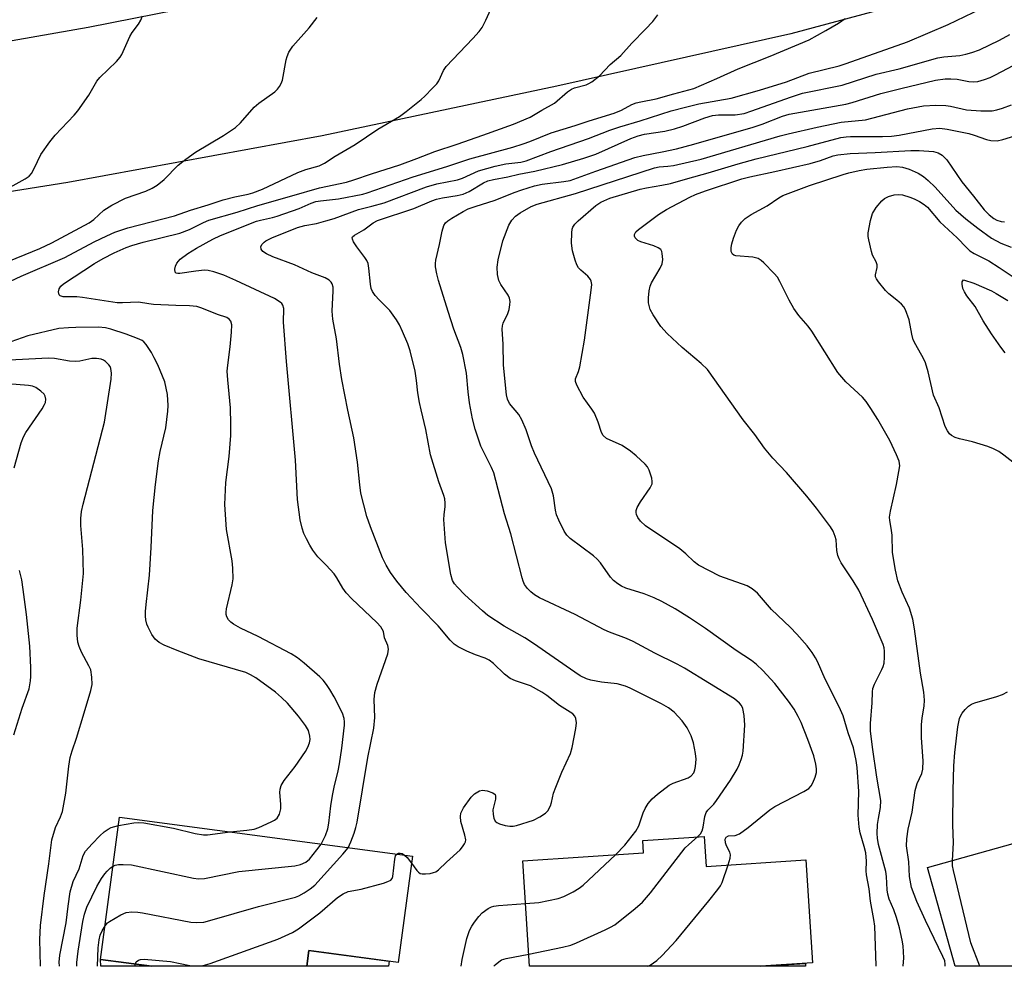
# Model space of a CAD drawing. Units: inches. Extents: x 1261762 to 1267762, y 493454 to 497454.
# Drawn here: x 1264371 to 1264608, y 493454 to 493682 of the extents above; entities that cross this region are included whole.
import ezdxf

# ---------------------------------------------------------------- set-up
doc = ezdxf.new("R2010")
doc.units = ezdxf.units.IN
doc.header["$MEASUREMENT"] = 0
for name, color, linetype in [('BLDG-Footprint', 5, 'Continuous'), ('TRANS-Driveway', 251, 'Continuous'), ('TRANS-Non Street Sidewalk', 7, 'Continuous'), ('TRANS-Road', 130, 'Continuous'), ('Undefined', 1, 'Continuous')]:
    doc.layers.add(name, color=color, linetype=linetype)

msp = doc.modelspace()

# ---------------------------------------------------------------- linework, layer by layer
at = {"layer": 'BLDG-Footprint'}
for points, elevation in [([(1264645.69, 493457.9), (1264633.03, 493454.33), (1264596, 493454.34), (1264589.31, 493478.11), (1264658.36, 493497.52), (1264665, 493473.93), (1264642.92, 493467.72)], 249.88), ([(1264465.3, 493480.86), (1264461.89, 493455.27), (1264440.38, 493458.13), (1264439.88, 493454.35), (1264402.58, 493454.36), (1264390.25, 493455.99), (1264394.81, 493490.24)], 232.29), ([(1264535.58, 493485.61), (1264536.04, 493478.41), (1264560.03, 493479.95), (1264561.62, 493455.14), (1264549.11, 493454.34), (1264493.51, 493454.35), (1264491.88, 493479.76), (1264521, 493481.64), (1264520.81, 493484.66)], 239.25)]:
    msp.add_lwpolyline(points, close=True, dxfattribs=dict(at, elevation=elevation))
at = {"layer": 'TRANS-Driveway'}
for points in [[(1264459.73, 493455.56), (1264459.58, 493454.35), (1264439.88, 493454.35), (1264440.38, 493458.13)], [(1264559.99, 493455.04), (1264560, 493454.34), (1264549.11, 493454.34)]]:
    msp.add_lwpolyline(points, close=True, dxfattribs=at)
at = {"layer": 'TRANS-Non Street Sidewalk'}
msp.add_lwpolyline([(1264390.25, 493455.99), (1264402.58, 493454.36), (1264390.29, 493454.36)], close=True, dxfattribs=at)
at = {"layer": 'TRANS-Road'}
for points in [[(1263986.67, 493654.43), (1264016.3, 493653.16), (1264061.84, 493652.22), (1264092.98, 493652.29), (1264124.12, 493652.9), (1264164.36, 493654.5), (1264193.78, 493656.14), (1264208.91, 493657.24), (1264223.16, 493658.28), (1264252.51, 493660.94), (1264287.2, 493664.76), (1264315.02, 493668.51), (1264342.78, 493672.75), (1264387.24, 493680.58), (1264414.52, 493685.92), (1264441.71, 493691.74), (1264468.79, 493698.03), (1264497.08, 493705.15), (1264519.7, 493711.69), (1264542.22, 493718.58), (1264564.79, 493725.33), (1264587.37, 493732.02), (1264624.45, 493742.76)], [(1264639.82, 493701.42), (1264556.42, 493678.95), (1264500.08, 493666.31), (1264443.58, 493654.38), (1264382.31, 493643.15), (1264347.04, 493637.55), (1264317.47, 493633.66), (1264290.77, 493630.65), (1264264.02, 493628.1), (1264237.23, 493626.02), (1264208.91, 493624.53), (1264196.95, 493623.9), (1264166.61, 493622.92), (1264136.25, 493622.47), (1264105.89, 493622.55), (1264075.72, 493622.88), (1264046.07, 493623.74), (1264016.44, 493625.11), (1263986.83, 493626.99)]]:
    msp.add_lwpolyline(points, dxfattribs=at)
at = {"layer": 'Undefined'}
for points, elevation in [([(1264367.22, 493618.75), (1264371.11, 493620.55), (1264381.6, 493625.06), (1264388.69, 493628.81), (1264391.74, 493630.3), (1264393.7, 493631.16), (1264396.78, 493632.2), (1264408.06, 493635.11), (1264411.85, 493636.5), (1264416.12, 493637.75), (1264419.76, 493638.93), (1264422.57, 493639.68), (1264425.74, 493640.34), (1264426.86, 493640.64), (1264429.25, 493641.57), (1264437.72, 493645.58), (1264439.68, 493646.24), (1264442.89, 493647.12), (1264444.16, 493647.8), (1264446.68, 493649.49), (1264451.55, 493652.29), (1264457.03, 493656), (1264462.24, 493659.06), (1264463.85, 493660.25), (1264467.45, 493663.13), (1264468.32, 493663.9), (1264470.19, 493665.83), (1264471.19, 493666.94), (1264471.71, 493667.65), (1264472.83, 493670.14), (1264473.42, 493671.08), (1264479.89, 493677.83), (1264481.41, 493679.53), (1264482.08, 493680.45), (1264483.03, 493682.21), (1264485.03, 493686.64)], 228), ([(1264366.37, 493623.48), (1264375.64, 493627.25), (1264378.51, 493628.57), (1264387.51, 493633.44), (1264388.58, 493634.21), (1264391.04, 493636.48), (1264392.96, 493637.68), (1264396.27, 493639.39), (1264401.14, 493641.08), (1264402.65, 493641.78), (1264403.85, 493642.47), (1264405.55, 493643.9), (1264408.91, 493647.29), (1264410.74, 493648.75), (1264413.12, 493650.43), (1264419.84, 493654.45), (1264422.69, 493656.38), (1264423.89, 493657.55), (1264427.19, 493661.31), (1264428.34, 493662.24), (1264432.18, 493665.02), (1264432.82, 493665.61), (1264433.31, 493666.27), (1264433.72, 493667), (1264434.02, 493667.78), (1264434.9, 493672.71), (1264435.14, 493673.53), (1264435.58, 493674.53), (1264436.49, 493675.95), (1264440.46, 493680.43), (1264442.36, 493682.92)], 226), ([(1264366.98, 493641.24), (1264372.1, 493644.03), (1264373.03, 493644.7), (1264373.62, 493645.33), (1264374.27, 493646.48), (1264375.83, 493649.9), (1264378.01, 493652.95), (1264379.31, 493654.53), (1264383.86, 493659.38), (1264384.74, 493660.43), (1264387.39, 493664.17), (1264389.35, 493667.52), (1264390.05, 493668.47), (1264394.09, 493672.28), (1264394.99, 493673.32), (1264395.36, 493674), (1264397.26, 493678.3), (1264397.86, 493679.25), (1264399.39, 493681.31), (1264399.91, 493682.27), (1264400.32, 493683.28)], 224), ([(1264443.35, 493483.78), (1264444.43, 493485.85), (1264444.95, 493487.45), (1264445.22, 493488.83), (1264445.69, 493492.97), (1264446.11, 493495.5), (1264446.5, 493497.45), (1264447.46, 493501.4), (1264447.78, 493503.1), (1264448.36, 493506.9), (1264449, 493512.39), (1264449, 493513.22), (1264448.9, 493514), (1264448.5, 493515.31), (1264446.51, 493519.27), (1264445.47, 493521.03), (1264444.67, 493522.2), (1264443.79, 493523.26), (1264443, 493524.07), (1264439.25, 493527.37), (1264437.65, 493528.63), (1264436.09, 493529.59), (1264428.16, 493533.79), (1264423.95, 493535.81), (1264422.25, 493536.77), (1264421.58, 493537.24), (1264421.03, 493537.82), (1264420.65, 493538.55), (1264420.49, 493539.07), (1264420.44, 493539.62), (1264420.54, 493540.47), (1264421.95, 493546.21), (1264422.12, 493547.64), (1264422.05, 493550.26), (1264421.89, 493552), (1264420.55, 493559.59), (1264420.16, 493565.57), (1264420.36, 493570.89), (1264421.22, 493577.1), (1264421.6, 493582.18), (1264421.62, 493584.93), (1264421.52, 493588.83), (1264420.85, 493595.63), (1264420.75, 493597.69), (1264420.84, 493599.16), (1264421.45, 493603.58), (1264421.77, 493607.1), (1264421.81, 493608.84), (1264421.6, 493609.74), (1264421.22, 493610.26), (1264420.67, 493610.6), (1264418.38, 493611.35), (1264414.6, 493612.88), (1264413.4, 493613.24), (1264411.64, 493613.44), (1264408.38, 493613.48), (1264403, 493613.79), (1264401.82, 493613.9), (1264399.34, 493614.3), (1264395.54, 493614.12), (1264394.22, 493614.14), (1264385.86, 493615.45), (1264384.49, 493615.56), (1264381.24, 493615.63), (1264380.52, 493615.82), (1264380.24, 493616.11), (1264380.11, 493616.78), (1264380.24, 493617.52), (1264380.67, 493618.17), (1264381.32, 493618.71), (1264388.77, 493623.61), (1264390.89, 493624.83), (1264393.54, 493626.21), (1264396.42, 493627.47), (1264397.79, 493627.94), (1264400.5, 493628.74), (1264409.35, 493630.96), (1264411.65, 493631.81), (1264414.99, 493633.53), (1264416.29, 493634.08), (1264423.11, 493636), (1264428.1, 493637.63), (1264436.32, 493639.9), (1264442.92, 493641.86), (1264449.45, 493643.26), (1264451.25, 493643.75), (1264455.43, 493645.2), (1264462.26, 493647.38), (1264466.4, 493648.9), (1264470.75, 493650.64), (1264476.07, 493652.35), (1264482.28, 493654.51), (1264489.63, 493657.17), (1264493.68, 493658.88), (1264496.5, 493660.6), (1264499.53, 493662.27), (1264502.65, 493664.96), (1264503.6, 493665.61), (1264504.38, 493665.94), (1264507.12, 493666.69), (1264507.83, 493666.99), (1264508.56, 493667.42), (1264510.36, 493668.8), (1264512.95, 493671.58), (1264515.47, 493673.75), (1264518.18, 493676.71), (1264521.46, 493680.04), (1264523.17, 493681.89), (1264524.44, 493683.5)], 230), ([(1264465.08, 493479.21), (1264466.39, 493477.42), (1264466.78, 493477.02), (1264467.21, 493476.73), (1264467.69, 493476.61), (1264468.49, 493476.59), (1264469.61, 493476.72), (1264470.42, 493476.9), (1264470.93, 493477.1), (1264471.62, 493477.59), (1264473.52, 493479.44), (1264476.83, 493482.43), (1264477.4, 493483.1), (1264477.86, 493483.81), (1264478.08, 493484.31), (1264478.16, 493484.83), (1264477.97, 493485.91), (1264476.97, 493489.25), (1264476.86, 493490.4), (1264476.98, 493491.25), (1264477.61, 493492.5), (1264479.45, 493495.11), (1264480.25, 493495.9), (1264481.45, 493496.57), (1264482.23, 493496.77), (1264483.35, 493496.64), (1264484.67, 493496.15), (1264485.22, 493495.69), (1264485.35, 493495.28), (1264485.33, 493494.56), (1264484.69, 493492.02), (1264484.74, 493490.87), (1264484.93, 493490.03), (1264485.26, 493489.29), (1264485.61, 493488.94), (1264486.3, 493488.62), (1264487.65, 493488.28), (1264488.75, 493488.11), (1264489.58, 493488.12), (1264490.41, 493488.28), (1264494.5, 493489.57), (1264496.01, 493490.31), (1264497.39, 493491.2), (1264497.91, 493491.8), (1264498.54, 493492.97), (1264498.81, 493493.76), (1264499.33, 493496.05), (1264499.83, 493497.46), (1264501.28, 493501.08), (1264503.41, 493505.63), (1264503.78, 493507.03), (1264504.7, 493511.6), (1264504.8, 493512.98), (1264504.7, 493514), (1264504.46, 493514.6), (1264503.96, 493515.12), (1264500.7, 493517.13), (1264497.71, 493519.58), (1264496.52, 493520.39), (1264493.78, 493521.91), (1264490.18, 493523.11), (1264488.89, 493523.68), (1264487.53, 493524.71), (1264484.86, 493527.24), (1264483.77, 493528.08), (1264482.83, 493528.55), (1264480.49, 493529.38), (1264478.4, 493530.25), (1264476.32, 493531.3), (1264475.39, 493531.91), (1264474.39, 493532.89), (1264471.54, 493536.36), (1264467.43, 493540.49), (1264463.82, 493544.41), (1264461.56, 493547.09), (1264460.02, 493549.19), (1264459, 493550.94), (1264458.09, 493552.75), (1264455.22, 493560.2), (1264454.37, 493562.72), (1264452.92, 493568.31), (1264452.63, 493570.29), (1264452.08, 493575.75), (1264451.21, 493581.64), (1264449.74, 493588.34), (1264448.36, 493595.65), (1264447.74, 493599.39), (1264447.01, 493605.49), (1264446.12, 493610.18), (1264446.03, 493612.14), (1264446.26, 493617.03), (1264446.21, 493617.91), (1264446, 493618.72), (1264445.76, 493619.13), (1264445.25, 493619.65), (1264444.33, 493620.19), (1264441.13, 493621.38), (1264436.89, 493623.3), (1264431.72, 493625.24), (1264430.2, 493625.96), (1264429.34, 493626.55), (1264428.94, 493627.11), (1264428.85, 493627.72), (1264429.11, 493628.28), (1264429.59, 493628.77), (1264430.01, 493629.08), (1264431.43, 493629.83), (1264437.63, 493632.28), (1264439.44, 493632.79), (1264442.21, 493633.27), (1264444.51, 493633.87), (1264446.5, 493634.5), (1264452.31, 493636.67), (1264455.57, 493637.42), (1264458.53, 493638.25), (1264468.69, 493642.09), (1264471.19, 493642.78), (1264476.14, 493643.75), (1264477.34, 493644.18), (1264481.25, 493645.92), (1264485.22, 493647.06), (1264487.78, 493647.6), (1264491.42, 493648.05), (1264492.72, 493648.33), (1264498.66, 493650.63), (1264507.73, 493653.71), (1264512.85, 493655.72), (1264515.25, 493656.57), (1264520.14, 493657.96), (1264527.65, 493660.39), (1264531.09, 493661.31), (1264534.26, 493662.08), (1264542.05, 493663.48), (1264548.86, 493665.35), (1264555.37, 493667.42), (1264560.84, 493669.47), (1264568.07, 493671.28), (1264569.78, 493671.78), (1264584.5, 493677.01), (1264594.3, 493681.2), (1264602.32, 493685.02)], 234), ([(1264449.86, 493482.91), (1264450.51, 493484.28), (1264451.28, 493486.42), (1264451.72, 493487.78), (1264452.01, 493489.04), (1264454.55, 493504.61), (1264456.05, 493511.67), (1264456.25, 493514.26), (1264456.12, 493518.61), (1264456.29, 493520.33), (1264456.85, 493522.31), (1264459.43, 493529.61), (1264459.57, 493530.69), (1264459.41, 493531.61), (1264458.63, 493533.45), (1264458.34, 493535.01), (1264457.71, 493536.1), (1264456.78, 493537.16), (1264450.74, 493542.85), (1264449.4, 493544.33), (1264448.58, 493545.46), (1264447.09, 493547.95), (1264446.44, 493548.89), (1264444.58, 493550.99), (1264442.55, 493552.97), (1264441.35, 493554.55), (1264440.59, 493555.75), (1264439.8, 493557.29), (1264439.2, 493558.61), (1264438.74, 493559.91), (1264438.33, 493561.88), (1264437.66, 493566.79), (1264437.13, 493576.24), (1264435, 493600.05), (1264434.27, 493609.47), (1264434.34, 493612.79), (1264434.13, 493613.6), (1264433.88, 493613.99), (1264433.5, 493614.35), (1264432.12, 493615.21), (1264422.83, 493619.54), (1264419.92, 493620.78), (1264417.48, 493621.61), (1264416.1, 493621.95), (1264415.23, 493622), (1264413.16, 493621.79), (1264409.35, 493621.21), (1264408.85, 493621.2), (1264408.44, 493621.31), (1264408.2, 493621.58), (1264408.12, 493622.24), (1264408.25, 493623.01), (1264408.57, 493623.68), (1264409.42, 493624.66), (1264411.25, 493626.06), (1264413.31, 493627.31), (1264417.24, 493629.5), (1264419.12, 493630.38), (1264427.74, 493633.81), (1264428.75, 493634.1), (1264431.65, 493634.69), (1264432.76, 493635.01), (1264438.03, 493636.9), (1264440.97, 493638.17), (1264442.09, 493638.55), (1264443.21, 493638.75), (1264447.52, 493639.23), (1264453.38, 493640.35), (1264454.46, 493640.62), (1264465.48, 493644.53), (1264473.61, 493646.97), (1264479.16, 493648.83), (1264489.53, 493651.65), (1264491.99, 493652.43), (1264493.61, 493653.02), (1264498.72, 493655.09), (1264504.47, 493656.84), (1264507.86, 493658.01), (1264513.88, 493659.87), (1264515.65, 493660.58), (1264518.19, 493661.91), (1264519.19, 493662.31), (1264520.28, 493662.58), (1264523.98, 493663.26), (1264528.24, 493664.5), (1264533.07, 493665.8), (1264538.65, 493668.16), (1264543.74, 493670.52), (1264551.46, 493673.59), (1264560.82, 493677.5), (1264564.9, 493679.72), (1264567.95, 493681.52), (1264569.51, 493682.62)], 232), ([(1264514.19, 493481.2), (1264516.48, 493483.49), (1264519.14, 493486.88), (1264519.83, 493488.18), (1264520.9, 493491.3), (1264521.34, 493492.35), (1264522.09, 493493.55), (1264523.02, 493494.68), (1264524.32, 493495.84), (1264527.11, 493497.93), (1264528.13, 493498.46), (1264531.72, 493499.74), (1264532.44, 493500.2), (1264533.04, 493500.91), (1264533.34, 493501.67), (1264533.52, 493502.5), (1264533.65, 493504.2), (1264533.46, 493505.61), (1264532.97, 493508.13), (1264532.43, 493509.89), (1264531.46, 493511.74), (1264530.31, 493513.46), (1264528.36, 493515.59), (1264527.02, 493516.61), (1264525.33, 493517.58), (1264521.57, 493519.38), (1264517.72, 493521.36), (1264516.64, 493521.81), (1264514.64, 493522.38), (1264510.88, 493522.81), (1264508.29, 493523.28), (1264507.21, 493523.61), (1264505.72, 493524.32), (1264504.4, 493525.17), (1264494.48, 493532.1), (1264492.38, 493533.42), (1264487.42, 493536.29), (1264483.51, 493538.84), (1264482.18, 493539.94), (1264477.92, 493543.83), (1264476.16, 493545.63), (1264475.45, 493546.48), (1264474.99, 493547.29), (1264474.6, 493548.71), (1264473.27, 493556.36), (1264472.9, 493561.97), (1264472.95, 493563.12), (1264473.24, 493565.1), (1264473.24, 493565.89), (1264473.11, 493566.94), (1264472.88, 493567.74), (1264471.66, 493571.03), (1264469.7, 493577.57), (1264468.59, 493583.64), (1264467.41, 493588.39), (1264467.04, 493590.13), (1264466.65, 493592.47), (1264466.33, 493595.42), (1264465.98, 493597.69), (1264464.79, 493602.58), (1264464.19, 493604.25), (1264462.95, 493607.28), (1264462.17, 493608.86), (1264461.45, 493610.07), (1264459.85, 493612.34), (1264457.28, 493614.87), (1264456.35, 493615.95), (1264455.72, 493616.87), (1264455.42, 493617.62), (1264455.2, 493618.69), (1264454.84, 493622.54), (1264454.65, 493623.59), (1264454.31, 493624.34), (1264453.88, 493625.05), (1264451.94, 493627.66), (1264451.16, 493628.84), (1264450.86, 493629.51), (1264450.84, 493629.91), (1264450.92, 493630.07), (1264451.39, 493630.48), (1264453.6, 493631.74), (1264455.87, 493633.42), (1264456.91, 493633.95), (1264465.67, 493636.9), (1264470.03, 493638.74), (1264471.15, 493639.14), (1264472.58, 493639.48), (1264476.1, 493639.97), (1264477.55, 493640.3), (1264479, 493640.99), (1264482.41, 493643.05), (1264483.5, 493643.55), (1264484.83, 493643.86), (1264488.26, 493644.47), (1264490.96, 493645.11), (1264494.83, 493645.89), (1264501.48, 493647.51), (1264506.59, 493648.99), (1264509.51, 493649.99), (1264517.92, 493653.73), (1264519.7, 493654.4), (1264521.24, 493654.76), (1264526.13, 493655.54), (1264528.42, 493656.09), (1264530.4, 493656.68), (1264535.73, 493658.69), (1264537.58, 493659.24), (1264539.01, 493659.41), (1264543.06, 493659.45), (1264545.22, 493659.8), (1264547.07, 493660.37), (1264556.38, 493663.72), (1264559.28, 493664.68), (1264568.82, 493666.6), (1264576.98, 493669.25), (1264582.51, 493670.52), (1264591.8, 493673.18), (1264593.26, 493673.43), (1264597.15, 493673.76), (1264598.6, 493674.05), (1264600.03, 493674.43), (1264601.83, 493675.13), (1264606.7, 493677.46), (1264609.17, 493678.78)], 236), ([(1264533.93, 493485.5), (1264534.67, 493486.24), (1264535.12, 493486.98), (1264535.33, 493487.88), (1264535.69, 493490.44), (1264536.07, 493491.39), (1264536.47, 493491.96), (1264537.86, 493493.39), (1264538.55, 493494.24), (1264541.88, 493499.16), (1264543.5, 493501.85), (1264544.01, 493502.87), (1264544.5, 493504.14), (1264544.81, 493505.19), (1264544.97, 493506.17), (1264545.36, 493512.44), (1264545.22, 493514.78), (1264544.88, 493516.46), (1264544.54, 493517.14), (1264544.09, 493517.76), (1264542.85, 493518.78), (1264530.86, 493526.12), (1264529.07, 493527.1), (1264523.7, 493529.76), (1264518.47, 493532.58), (1264516.85, 493533.31), (1264512.76, 493534.81), (1264511.47, 493535.35), (1264504.54, 493539.08), (1264495.94, 493543.1), (1264494.73, 493543.81), (1264493.84, 493544.5), (1264493.04, 493545.37), (1264492.34, 493546.32), (1264491.98, 493547.11), (1264491.72, 493547.95), (1264489.03, 493558.54), (1264487.47, 493563.31), (1264484.92, 493573.19), (1264484.38, 493574.52), (1264481.78, 493579.65), (1264480.43, 493583.69), (1264479.81, 493586.19), (1264479.07, 493590.09), (1264478.75, 493592.73), (1264478.35, 493597.23), (1264477.44, 493601.7), (1264476.95, 493603.37), (1264475.31, 493607.82), (1264473.9, 493612.04), (1264471.59, 493619.56), (1264471.18, 493621.18), (1264470.89, 493622.81), (1264470.88, 493623.62), (1264470.98, 493624.43), (1264471.87, 493628.17), (1264472.48, 493631.45), (1264472.9, 493632.78), (1264473.29, 493633.44), (1264473.84, 493633.94), (1264474.78, 493634.56), (1264477.56, 493636.19), (1264478.76, 493636.77), (1264480.4, 493637.37), (1264485.21, 493638.9), (1264489.82, 493640.75), (1264491.7, 493641.39), (1264494.71, 493642.3), (1264496.57, 493642.75), (1264501.81, 493643.35), (1264503.3, 493643.63), (1264509.47, 493645.91), (1264518.89, 493649.13), (1264520.89, 493649.65), (1264525.42, 493650.49), (1264528.88, 493651.24), (1264533.09, 493652.34), (1264547.39, 493656.5), (1264549.52, 493657.23), (1264554.43, 493659.13), (1264556.07, 493659.64), (1264569.65, 493662.01), (1264571.19, 493662.43), (1264578.09, 493664.59), (1264582.92, 493665.82), (1264591.29, 493667.8), (1264593.56, 493668.1), (1264595, 493668.15), (1264596.48, 493668), (1264599.26, 493667.47), (1264600.33, 493667.37), (1264601.43, 493667.48), (1264603.09, 493667.92), (1264604.43, 493668.44), (1264605.73, 493669.05), (1264614.35, 493673.63)], 238), ([(1264541.36, 493478.75), (1264541.83, 493480.37), (1264541.9, 493481.19), (1264541.77, 493481.81), (1264540.91, 493483.39), (1264540.68, 493484.08), (1264540.65, 493484.94), (1264540.88, 493485.43), (1264541.42, 493485.74), (1264543.07, 493485.85), (1264544.04, 493486.22), (1264546.15, 493487.74), (1264551.39, 493491.99), (1264552.57, 493492.85), (1264559.58, 493496.41), (1264560.8, 493497.19), (1264561.34, 493497.83), (1264561.74, 493498.57), (1264562.3, 493499.91), (1264562.58, 493501), (1264562.58, 493501.87), (1264562.43, 493503.03), (1264561.95, 493505.05), (1264560.52, 493508.97), (1264558.9, 493513.03), (1264558.22, 493514.5), (1264557.23, 493516.25), (1264555.86, 493518.18), (1264552.6, 493522.45), (1264549.67, 493525.58), (1264548.19, 493527), (1264546.98, 493527.97), (1264543.3, 493530.4), (1264535.92, 493535.73), (1264532.05, 493538.29), (1264528.58, 493540.42), (1264525.34, 493542.25), (1264523.54, 493543.13), (1264521.14, 493544.09), (1264516.74, 493545.45), (1264515.7, 493545.89), (1264514.75, 493546.43), (1264513.73, 493547.26), (1264512.98, 493548.05), (1264510.57, 493551.56), (1264509.84, 493552.42), (1264508.93, 493553.19), (1264503.33, 493557.42), (1264502.51, 493558.21), (1264501.88, 493559.16), (1264500.55, 493561.77), (1264500, 493563.11), (1264499.77, 493564.23), (1264499.33, 493567.68), (1264498.84, 493569.34), (1264494.73, 493577.94), (1264494.03, 493579.73), (1264492.69, 493583.53), (1264491.68, 493585.98), (1264490.94, 493587.22), (1264488.7, 493589.91), (1264488.24, 493590.91), (1264487.98, 493592.02), (1264487.28, 493599.1), (1264487.15, 493604.16), (1264486.94, 493607.85), (1264487.02, 493608.6), (1264487.2, 493609.29), (1264488.28, 493611.6), (1264488.63, 493612.56), (1264488.81, 493613.67), (1264488.82, 493614.51), (1264488.66, 493615.27), (1264488.34, 493615.98), (1264486.63, 493618.57), (1264486.1, 493619.55), (1264485.8, 493620.97), (1264485.7, 493622.73), (1264485.96, 493624.48), (1264487.08, 493629.09), (1264488.54, 493632.89), (1264489.23, 493634.1), (1264490.15, 493635.01), (1264491.3, 493635.84), (1264493.88, 493637.35), (1264495.39, 493637.96), (1264504.62, 493640.47), (1264523.6, 493646.66), (1264524.74, 493646.88), (1264526.84, 493647.06), (1264528.19, 493647.27), (1264534.86, 493648.77), (1264553.84, 493654.37), (1264555.78, 493654.87), (1264562.8, 493656.46), (1264568.57, 493657.65), (1264574.4, 493658.27), (1264584.53, 493660.9), (1264588.41, 493661.61), (1264591.36, 493661.74), (1264593.74, 493661.71), (1264594.85, 493661.54), (1264598.75, 493660.64), (1264602.19, 493660.38), (1264604.95, 493660.44), (1264606.06, 493660.64), (1264607.41, 493661.03), (1264609.53, 493661.81)], 240), ([(1264577, 493454.34), (1264577, 493454.54), (1264576.66, 493463.99), (1264576.46, 493465.62), (1264575.65, 493470), (1264575.27, 493473.02), (1264574.66, 493476.38), (1264574.61, 493477.35), (1264574.68, 493479.66), (1264574.48, 493481.63), (1264574.13, 493483.21), (1264573.11, 493486.46), (1264572.86, 493487.85), (1264572.66, 493490.78), (1264572.79, 493496.48), (1264572.4, 493502.22), (1264572.2, 493503.89), (1264571.53, 493506.95), (1264570.25, 493510.57), (1264569.02, 493514.66), (1264568.04, 493516.82), (1264564.73, 493523.54), (1264562.88, 493527.79), (1264562.4, 493528.68), (1264561.59, 493529.91), (1264560.35, 493531.53), (1264557.92, 493534.34), (1264556.25, 493536.05), (1264551.78, 493540.32), (1264548.39, 493544.22), (1264547.09, 493545.29), (1264545.89, 493545.99), (1264539.31, 493548.33), (1264534.23, 493550.98), (1264533.18, 493551.76), (1264531.19, 493553.72), (1264529.74, 493554.92), (1264521.46, 493560.4), (1264520.21, 493561.56), (1264519.58, 493562.44), (1264519.27, 493563.15), (1264519.16, 493563.63), (1264519.17, 493564.11), (1264519.4, 493564.82), (1264520.2, 493566.23), (1264522.6, 493569.56), (1264523.04, 493570.55), (1264523.07, 493571.08), (1264522.94, 493571.92), (1264522.34, 493573.86), (1264521.92, 493574.61), (1264521.35, 493575.27), (1264519.18, 493577.3), (1264517.85, 493578.4), (1264515.79, 493579.8), (1264512.06, 493581.47), (1264511.24, 493582.19), (1264510.84, 493582.91), (1264510.07, 493585.4), (1264509.13, 493587.54), (1264508.52, 493588.55), (1264506.42, 493591.44), (1264504.89, 493594.29), (1264504.55, 493595.18), (1264504.58, 493595.87), (1264505.3, 493597.6), (1264505.61, 493598.73), (1264506.73, 493605.15), (1264508.36, 493617.2), (1264508.48, 493618.6), (1264508.37, 493619.38), (1264508.16, 493619.81), (1264507.52, 493620.58), (1264505.86, 493622), (1264505.32, 493622.59), (1264504.92, 493623.33), (1264504.53, 493624.41), (1264503.89, 493626.65), (1264503.66, 493628.54), (1264503.7, 493631.05), (1264503.82, 493631.86), (1264503.98, 493632.36), (1264504.44, 493633.08), (1264505.23, 493633.94), (1264509.48, 493637.63), (1264510.7, 493638.43), (1264512.88, 493639.33), (1264520.18, 493641.54), (1264521.69, 493641.87), (1264525.39, 493642.46), (1264527.44, 493642.92), (1264531.61, 493644.14), (1264536.55, 493645.43), (1264543.76, 493647.66), (1264548.06, 493648.84), (1264560.4, 493651.8), (1264568.45, 493653.95), (1264569.73, 493654.15), (1264570.84, 493654.22), (1264578.47, 493654.2), (1264580.65, 493654.28), (1264582.52, 493654.55), (1264590.43, 493656.03), (1264592.34, 493656.19), (1264594.05, 493655.99), (1264599.26, 493654.97), (1264600.61, 493654.58), (1264603.53, 493653.51), (1264604.59, 493653.24), (1264606.1, 493653.16), (1264607.5, 493653.47), (1264613.01, 493655.2)], 242), ([(1264583.48, 493454.34), (1264583.62, 493456.4), (1264583.46, 493459.25), (1264583.28, 493460.67), (1264582.61, 493463.59), (1264581.85, 493466.07), (1264581.2, 493467.97), (1264580.14, 493470.52), (1264579.76, 493471.73), (1264579.6, 493472.77), (1264579.45, 493475.97), (1264579.31, 493477.14), (1264577.57, 493483.65), (1264577.27, 493485.23), (1264577.22, 493486.3), (1264577.32, 493488.5), (1264577.51, 493489.97), (1264578.01, 493492.59), (1264578.07, 493494.3), (1264577.12, 493499.88), (1264576.09, 493507.1), (1264575.65, 493511.04), (1264575.6, 493512.86), (1264576.05, 493517.8), (1264576.1, 493520.46), (1264576.2, 493521.26), (1264576.59, 493522.29), (1264578.37, 493525.81), (1264578.68, 493526.58), (1264578.89, 493527.38), (1264579.01, 493528.81), (1264579, 493530.25), (1264578.89, 493531.09), (1264578.67, 493531.88), (1264576.09, 493537.85), (1264572.77, 493544.96), (1264571.46, 493547.17), (1264568.58, 493551.49), (1264568.04, 493552.49), (1264567.76, 493553.33), (1264567.52, 493554.48), (1264567.32, 493557.03), (1264567.15, 493557.85), (1264566.65, 493559.17), (1264566.02, 493560.17), (1264562.63, 493564.73), (1264560.28, 493567.61), (1264555.36, 493573.31), (1264552.13, 493576.77), (1264550.06, 493579.14), (1264547.76, 493582.43), (1264544.99, 493585.98), (1264536.34, 493598.11), (1264534.87, 493599.56), (1264530.31, 493603.41), (1264526.62, 493606.73), (1264525.16, 493608.42), (1264523.25, 493611.3), (1264522.6, 493612.57), (1264522.18, 493614.18), (1264522.14, 493615.32), (1264522.31, 493617.06), (1264522.56, 493618.19), (1264522.9, 493618.98), (1264524.98, 493622.5), (1264525.48, 493623.53), (1264525.64, 493624.63), (1264525.49, 493626.03), (1264525.34, 493626.55), (1264525.1, 493626.98), (1264524.48, 493627.44), (1264523.42, 493627.86), (1264520.32, 493628.82), (1264519.59, 493629.17), (1264518.92, 493629.81), (1264518.76, 493630.19), (1264518.77, 493630.6), (1264519.13, 493631.22), (1264519.74, 493631.8), (1264524.61, 493635.46), (1264526.51, 493636.64), (1264532.1, 493639.61), (1264533.5, 493640.24), (1264535.91, 493641.13), (1264544.67, 493644.02), (1264546.6, 493644.53), (1264552.58, 493645.79), (1264561.08, 493647.74), (1264563.57, 493648.46), (1264566.66, 493649.53), (1264567.78, 493649.81), (1264570.72, 493650.09), (1264576.72, 493650.35), (1264585.36, 493650.88), (1264587.32, 493650.84), (1264590.82, 493650.58), (1264591.94, 493650.3), (1264592.91, 493649.75), (1264593.99, 493648.62), (1264597.64, 493643.27), (1264600.45, 493639.88), (1264602.95, 493636.56), (1264604.2, 493635.35), (1264605.33, 493634.46), (1264606.06, 493634.08), (1264607.08, 493633.77), (1264607.9, 493633.7)], 244), ([(1264593.59, 493454.34), (1264593.63, 493454.88), (1264593.48, 493455.64), (1264593.03, 493456.73), (1264588.86, 493465.38), (1264586.77, 493469.98), (1264585.53, 493473.29), (1264585.03, 493475.99), (1264584.81, 493479.53), (1264584.32, 493483.35), (1264584.33, 493485.07), (1264584.66, 493487.34), (1264585.69, 493491.47), (1264586.36, 493496.71), (1264586.87, 493498.35), (1264587.96, 493500.8), (1264588.25, 493501.86), (1264588.3, 493503.83), (1264587.93, 493509.4), (1264587.87, 493512.47), (1264588.03, 493514.17), (1264588.55, 493517.01), (1264588.63, 493518.48), (1264588.43, 493520.41), (1264587.66, 493524.92), (1264586.24, 493535.66), (1264585.84, 493537.93), (1264585.04, 493540.64), (1264583.27, 493544.49), (1264582.22, 493547.18), (1264581.6, 493549.72), (1264580.91, 493554.02), (1264580.81, 493558.21), (1264580.62, 493559.88), (1264580.26, 493561.7), (1264580.21, 493562.5), (1264580.43, 493563.96), (1264581.88, 493570.4), (1264582.48, 493573.5), (1264582.66, 493574.9), (1264582.53, 493575.99), (1264581.91, 493577.58), (1264580.31, 493580.98), (1264577.37, 493586.07), (1264575.69, 493588.73), (1264574.55, 493590.35), (1264573.66, 493591.43), (1264569.65, 493595.16), (1264567.72, 493597.41), (1264561.51, 493607.36), (1264560.63, 493608.5), (1264558.35, 493611.12), (1264557.19, 493612.79), (1264556.01, 493614.82), (1264553.81, 493619.32), (1264553.22, 493620.33), (1264552.45, 493621.23), (1264549.92, 493623.76), (1264549.26, 493624.34), (1264548.55, 493624.81), (1264547.29, 493625.12), (1264543.23, 493625.51), (1264542.73, 493625.65), (1264542.35, 493625.89), (1264542.08, 493626.49), (1264542.04, 493627.52), (1264542.19, 493628.35), (1264542.65, 493629.73), (1264543.38, 493631.64), (1264543.88, 493632.67), (1264544.59, 493633.61), (1264545.42, 493634.44), (1264546.87, 493635.4), (1264550.74, 493637.54), (1264553.57, 493639.47), (1264554.54, 493639.98), (1264560.9, 493642.38), (1264569.06, 493645.07), (1264570.41, 493645.45), (1264572.86, 493646.03), (1264574.74, 493646.33), (1264579.63, 493646.84), (1264581.94, 493646.99), (1264583.33, 493646.84), (1264584.93, 493646.34), (1264587.09, 493645.37), (1264588.34, 493644.58), (1264589.49, 493643.66), (1264591.19, 493642.01), (1264596.2, 493636.49), (1264598.61, 493634.42), (1264601.49, 493632.14), (1264604.74, 493629.77), (1264606.97, 493628.54), (1264609.46, 493627.56)], 246), ([(1264611.71, 493574.32), (1264607.71, 493577.48), (1264606.52, 493578.32), (1264605.25, 493579.02), (1264603.86, 493579.52), (1264600.17, 493580.65), (1264597.05, 493581.39), (1264595.99, 493581.72), (1264595.1, 493582.23), (1264594.68, 493582.62), (1264594.12, 493583.3), (1264593.62, 493584.35), (1264592.13, 493588.87), (1264590.8, 493591.88), (1264589.48, 493597.51), (1264588.85, 493599.72), (1264588.39, 493600.76), (1264586.54, 493604), (1264585.92, 493605.28), (1264585.55, 493606.64), (1264584.92, 493610.02), (1264584.02, 493612.43), (1264583.63, 493613.18), (1264583.09, 493613.85), (1264581.98, 493614.83), (1264580.04, 493616.35), (1264579.24, 493617.14), (1264577.53, 493619.23), (1264577.06, 493619.95), (1264576.84, 493620.43), (1264576.8, 493620.92), (1264577.26, 493622.68), (1264577.26, 493623.32), (1264577, 493624.03), (1264576.12, 493625.67), (1264575.83, 493626.48), (1264575.18, 493629.31), (1264575.06, 493630.17), (1264575.08, 493631.04), (1264575.6, 493633.97), (1264576.09, 493635.66), (1264577.02, 493637.14), (1264578.33, 493638.73), (1264578.99, 493639.26), (1264579.98, 493639.74), (1264581.31, 493640.18), (1264582.35, 493640.29), (1264583.36, 493640.15), (1264585.05, 493639.64), (1264586.15, 493639.22), (1264587.4, 493638.58), (1264588.58, 493637.84), (1264589.36, 493637.19), (1264592.34, 493633.64), (1264596.48, 493629.84), (1264598.7, 493627.46), (1264599.56, 493626.69), (1264600.57, 493626.07), (1264604.12, 493624.24), (1264606.6, 493622.67), (1264609.94, 493620.39)], 248), ([(1264608.06, 493602.15), (1264607.02, 493603.49), (1264604.78, 493606.67), (1264602.78, 493609.82), (1264600.86, 493613.29), (1264598.83, 493615.83), (1264598.22, 493616.82), (1264597.84, 493617.64), (1264597.65, 493618.62), (1264597.72, 493619.19), (1264598.03, 493619.66), (1264600.48, 493618.86), (1264604.72, 493617.03), (1264605.91, 493616.41), (1264608.68, 493614.72)], 250), ([(1264421.42, 493486.7), (1264425.46, 493487.11), (1264427.21, 493487.4), (1264428.32, 493487.79), (1264431.32, 493489.12), (1264432.09, 493489.53), (1264432.75, 493490.04), (1264433.28, 493490.96), (1264433.64, 493492.29), (1264433.67, 493493.39), (1264433.39, 493496.19), (1264433.49, 493497.03), (1264433.73, 493497.85), (1264434.42, 493499.09), (1264437.09, 493502.45), (1264439.61, 493506.09), (1264440.13, 493507.11), (1264440.55, 493508.18), (1264440.68, 493508.99), (1264440.63, 493509.81), (1264440.28, 493511.15), (1264439.59, 493512.34), (1264437.92, 493514.61), (1264435.21, 493517.73), (1264433.8, 493519.12), (1264432.33, 493520.39), (1264427.58, 493523.82), (1264426.37, 493524.57), (1264425.17, 493525.11), (1264413.9, 493528.37), (1264408.69, 493530.38), (1264405.54, 493531.69), (1264404.35, 493532.34), (1264403.38, 493533.16), (1264402.58, 493534.27), (1264401.68, 493535.99), (1264401.4, 493536.76), (1264401.17, 493537.83), (1264401.08, 493538.64), (1264401.09, 493539.77), (1264401.21, 493541.47), (1264402.04, 493548.52), (1264402.43, 493555.19), (1264402.82, 493564.16), (1264403.45, 493570.4), (1264404.21, 493576.1), (1264404.61, 493578.38), (1264405.91, 493584.07), (1264406.4, 493588.03), (1264406.49, 493589.46), (1264406.33, 493592.1), (1264405.68, 493595.1), (1264405.16, 493596.5), (1264404.01, 493599.2), (1264403.17, 493600.94), (1264402.46, 493602.2), (1264401.23, 493604.14), (1264400.68, 493604.76), (1264400.21, 493605.08), (1264399.15, 493605.57), (1264396.37, 493606.62), (1264392.74, 493607.83), (1264391.44, 493608.16), (1264389.76, 493608.27), (1264384.27, 493608.2), (1264382.5, 493608.16), (1264380.18, 493607.94), (1264372.68, 493606.18), (1264368.63, 493604.77)], 228), ([(1264375.77, 493454.36), (1264375.59, 493460.8), (1264375.77, 493464.15), (1264376.67, 493471.38), (1264377.81, 493479.01), (1264378.52, 493484.8), (1264379.39, 493487.81), (1264380.56, 493490.31), (1264381.03, 493491.63), (1264381.85, 493496.05), (1264382.62, 493502.58), (1264382.95, 493504.62), (1264383.39, 493506.23), (1264384.46, 493509.32), (1264386.29, 493515.38), (1264387.88, 493520.8), (1264388.18, 493522.24), (1264388.15, 493524), (1264387.87, 493525.72), (1264387.44, 493526.73), (1264385.67, 493530.03), (1264385.06, 493531.35), (1264384.78, 493532.44), (1264384.58, 493534.1), (1264384.61, 493535.82), (1264385.52, 493542.51), (1264386.15, 493548.96), (1264385.96, 493554.76), (1264385.49, 493560.49), (1264385.47, 493562.21), (1264385.67, 493563.93), (1264386.04, 493565.65), (1264391.2, 493585.43), (1264392.82, 493595.8), (1264392.88, 493597.23), (1264392.73, 493598.3), (1264392.55, 493598.79), (1264392.24, 493599.25), (1264391.4, 493600.04), (1264390.92, 493600.36), (1264390.4, 493600.57), (1264389.28, 493600.76), (1264388.12, 493600.73), (1264385.2, 493600.14), (1264384.13, 493600.05), (1264382.79, 493600.11), (1264379.13, 493600.71), (1264377.71, 493600.81), (1264366.72, 493600.24)], 226), ([(1264369.42, 493574.41), (1264371.11, 493580.4), (1264371.71, 493581.91), (1264372.23, 493582.89), (1264376.17, 493588.66), (1264376.76, 493589.66), (1264376.96, 493590.17), (1264377.04, 493590.93), (1264376.92, 493591.67), (1264376.68, 493592.12), (1264375.85, 493592.91), (1264374.61, 493593.74), (1264373.85, 493594.07), (1264372.86, 493594.27), (1264367.94, 493594.62)], 224), ([(1264369.31, 493510.08), (1264371.34, 493516.5), (1264373.03, 493521.2), (1264373.4, 493523.07), (1264373.47, 493524.16), (1264373.45, 493526.34), (1264373.22, 493531.43), (1264372.41, 493539.04), (1264371.6, 493545.14), (1264371.24, 493547.45), (1264370.69, 493549.68)], 224), ([(1264595.35, 493479.81), (1264595.64, 493484.09), (1264595.41, 493488.38), (1264595.52, 493496.66), (1264595.72, 493502.66), (1264595.94, 493505.84), (1264596.68, 493512.02), (1264597.08, 493513.99), (1264597.37, 493514.79), (1264597.65, 493515.28), (1264598.39, 493516.18), (1264599.25, 493516.99), (1264599.96, 493517.5), (1264600.7, 493517.83), (1264606.01, 493519.34), (1264607.39, 493519.82), (1264608.64, 493520.49)], 248), ([(1264394.54, 493488.24), (1264398.22, 493488.92), (1264399.32, 493488.98), (1264400.66, 493488.93), (1264407.77, 493487.61), (1264413.03, 493486.34), (1264414.99, 493486.01), (1264415.99, 493486.04), (1264421.42, 493486.7)], 228), ([(1264380.33, 493454.36), (1264380.29, 493455.3), (1264380.45, 493457.05), (1264381.93, 493464.84), (1264382.39, 493468.84), (1264382.95, 493472.31), (1264383.67, 493474.78), (1264385.1, 493477.82), (1264386.03, 493481.03), (1264386.6, 493482.11), (1264388.17, 493483.85), (1264390.05, 493485.74), (1264391.13, 493486.69), (1264392.04, 493487.35), (1264392.77, 493487.75), (1264394.54, 493488.24)], 228), ([(1264393.24, 493478.47), (1264393.72, 493478.69), (1264394.53, 493478.85), (1264395.68, 493478.87), (1264397.71, 493478.74), (1264412.62, 493475.59), (1264413.79, 493475.42), (1264415.25, 493475.47), (1264423.49, 493477.2), (1264436.98, 493478.57), (1264438.41, 493478.84), (1264439.65, 493479.46), (1264440.51, 493480.18), (1264442.34, 493482.4), (1264443.35, 493483.78)], 230), ([(1264493.32, 493457.26), (1264501.45, 493458.97), (1264503.44, 493459.46), (1264504.79, 493460), (1264511.72, 493463.12), (1264513.03, 493463.75), (1264514.03, 493464.36), (1264518.92, 493468.23), (1264520.68, 493469.81), (1264522.61, 493472.06), (1264531.03, 493482.84), (1264531.85, 493483.69), (1264533.93, 493485.5)], 238), ([(1264391.33, 493464.08), (1264391.92, 493464.77), (1264392.36, 493465.14), (1264395.08, 493466.77), (1264396.39, 493467.28), (1264397.77, 493467.42), (1264399.17, 493467.4), (1264400.35, 493467.23), (1264412, 493464.95), (1264413.43, 493464.86), (1264415.09, 493464.99), (1264416.54, 493465.33), (1264428.26, 493468.74), (1264437.15, 493470.97), (1264437.96, 493471.29), (1264439.23, 493472.02), (1264440.71, 493472.98), (1264441.86, 493473.87), (1264448.6, 493481.32), (1264449.86, 493482.91)], 232), ([(1264398.59, 493454.88), (1264398.83, 493455.43), (1264399.34, 493455.82), (1264399.85, 493455.99), (1264400.7, 493456.05), (1264407.11, 493455.49), (1264411.71, 493454.55), (1264413.77, 493454.45), (1264414.94, 493454.53), (1264416.65, 493455.02), (1264432.95, 493460.91), (1264436.42, 493462.48), (1264437.9, 493463.39), (1264443.02, 493467.19), (1264447.27, 493470.92), (1264448.65, 493471.83), (1264449.86, 493472.34), (1264452.94, 493472.89), (1264458.34, 493474.39), (1264459.43, 493474.74), (1264460.12, 493475.12), (1264460.43, 493475.5), (1264460.61, 493475.99), (1264461.07, 493480.17), (1264461.28, 493480.97), (1264461.55, 493481.36)], 234), ([(1264461.55, 493481.36), (1264461.93, 493481.58), (1264462.38, 493481.61), (1264462.84, 493481.47), (1264463.42, 493481.11)], 234), ([(1264463.42, 493481.11), (1264464.08, 493480.51), (1264465.08, 493479.21)], 234), ([(1264492.54, 493469.45), (1264495.73, 493469.72), (1264500.38, 493470.65), (1264501.75, 493471.12), (1264504.03, 493472.28), (1264505.51, 493473.13), (1264506.43, 493473.85), (1264514.19, 493481.2)], 236), ([(1264601.97, 493454.34), (1264599.78, 493459.99), (1264595.61, 493477.4), (1264595.39, 493478.56), (1264595.35, 493479.81)], 248), ([(1264384.53, 493454.36), (1264384.54, 493455.22), (1264384.85, 493457.96), (1264385.97, 493465.14), (1264386.39, 493466.91), (1264386.93, 493468.57), (1264389.34, 493473.55), (1264390.49, 493475.5), (1264391.27, 493476.65), (1264391.8, 493477.29), (1264392.6, 493478.02), (1264393.24, 493478.47)], 230), ([(1264521.98, 493454.34), (1264522.53, 493454.63), (1264524.15, 493455.72), (1264525.42, 493456.9), (1264528.8, 493460.55), (1264536.72, 493470.07), (1264538.88, 493472.8), (1264539.54, 493473.74), (1264539.93, 493474.52), (1264541.36, 493478.75)], 240), ([(1264477.03, 493454.35), (1264477.31, 493455.94), (1264478.39, 493461.01), (1264479.08, 493462.94), (1264479.59, 493463.98), (1264480.24, 493464.96), (1264481.32, 493466.36), (1264482.12, 493467.22), (1264483.56, 493468.26), (1264484.34, 493468.66), (1264484.89, 493468.84), (1264486.06, 493469.02), (1264492.54, 493469.45)], 236), ([(1264389.47, 493454.36), (1264389.67, 493458.77), (1264389.91, 493460.72), (1264390.17, 493461.84), (1264390.61, 493462.92), (1264391.33, 493464.08)], 232), ([(1264484.92, 493454.35), (1264485.25, 493454.68), (1264486.11, 493455.41), (1264486.8, 493455.86), (1264487.86, 493456.22), (1264493.32, 493457.26)], 238), ([(1264398.56, 493454.36), (1264398.55, 493454.43), (1264398.59, 493454.88)], 234)]:
    msp.add_lwpolyline(points, dxfattribs=dict(at, elevation=elevation))

doc.saveas('drawing.dxf')
